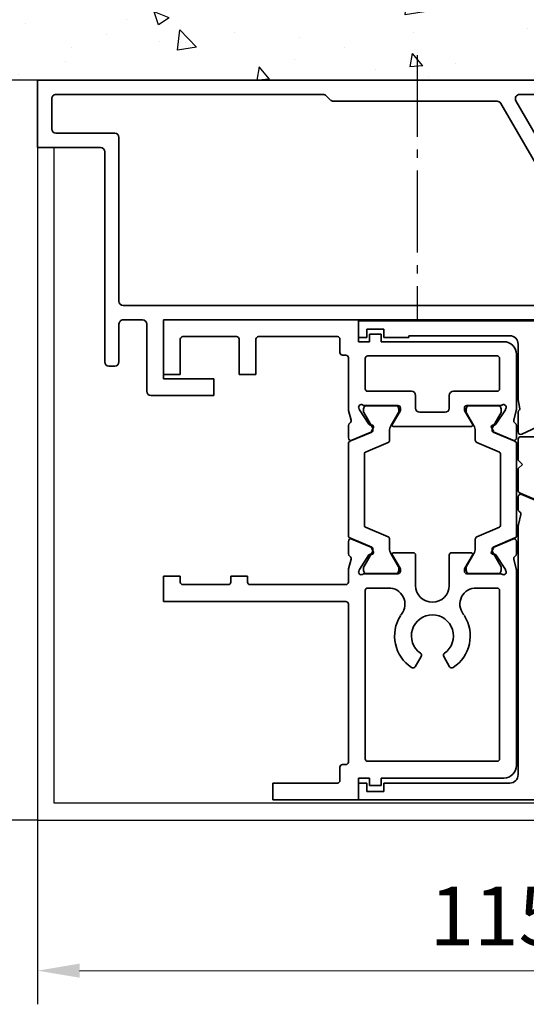
# Model space of a CAD drawing. Units: millimetres. Extents: x 0 to 1189, y -7004 to 0.
# Drawn here: x 252 to 312, y -6878 to -6761 of the extents above; entities that cross this region are included whole.
import ezdxf

# ---------------------------------------------------------------- set-up
doc = ezdxf.new("R2010")
doc.units = ezdxf.units.MM
doc.linetypes.add('BLOCK_32553400120_Pfostenprofil Wandmontage$0$AM_DIN_G_W050', pattern=[13.75, 9.75, -1.5, 1, -1.5])
for name, color, linetype in [('BLOCK_25840401140_cover 1leaf wall$0$BLOCK_25840401140_cover 1leaf wall', 3, 'Continuous'), ('BLOCK_32552500120_Vertikalprofil HSK Male schubweich 1flg.$0$BLOCK_32552500120_Vertikalprofil HSK Male schubweich', 3, 'Continuous'), ('BLOCK_32553300120_Adapterprofil HSK 1-fl$0$BLOCK_32553300120_Adapterprofil HSK 1-fl.', 3, 'Continuous'), ('BLOCK_32553400120_Pfostenprofil Wandmontage$0$BLOCK_32553400120_Pfostenprofil Wandmontage', 3, 'Continuous'), ('Konstruktion', 31, 'Continuous'), ('Mass', 7, 'Continuous'), ('Wand', 7, 'Continuous'), ('XREF Pro Green RC 2 VP HSK Anlaufprofil Seitenwand$0$Duenn', 7, 'Continuous')]:
    doc.layers.add(name, color=color, linetype=linetype)
doc.layers.add('BLOCK_32553400120_Pfostenprofil Wandmontage$0$AM_7', color=4, linetype='BLOCK_32553400120_Pfostenprofil Wandmontage$0$AM_DIN_G_W050', lineweight=25)
doc.styles.add('Bemassungstext (DORMA)', font='isocpeur.ttf')
doc.dimstyles.new('DORMA_M', dxfattribs={"dimtxt": 3.5, "dimasz": 2.5, "dimexe": 2, "dimexo": 0, "dimgap": 1.5, "dimtad": 1, "dimdec": 8, "dimtxsty": 'Bemassungstext (DORMA)', "dimcen": 0.1, "dimclrt": 256, "dimadec": 8, "dimazin": 2, "dimtfac": 1, "dimtdec": 8, "dimtmove": 0, "dimatfit": 3, "dimfxl": 1, "dimtolj": 1, "dimarcsym": 0})

# ---------------------------------------------------------------- blocks, each defined once
blk = doc.blocks.new('wand6')
at = {"layer": 'Wand'}
h = blk.add_hatch(dxfattribs=at)
h.set_pattern_fill('AR-CONC', color=1, scale=0.1)
h.set_pattern_definition([(50, (-1741.365, 1048.184), (18.21847, -1.59391), [1.905, -20.955]), (355, (-1741.365, 1048.184), (-3.52434, 19.10568), [1.524, -16.76406]), (100.4514, (-1739.847, 1048.051), (14.69412, 17.51178), [1.619, -17.80902]), (46.1842, (-1741.365, 1053.264), (27.1079, -4.20423), [2.8575, -31.4325]), (96.6356, (-1739.106, 1052.914), (23.7404, 24.7426), [2.4285, -26.71356]), (351.1842, (-1741.365, 1053.264), (23.7404, 24.7426), [2.286, -25.14597]), (21, (-1738.825, 1051.994), (15.16144, -10.22652), [1.905, -20.955]), (326, (-1738.825, 1051.994), (6.1802, 18.4188), [1.524, -16.764]), (71.4514, (-1737.562, 1051.142), (21.34164, 8.19228), [1.619, -17.809]), (37.5, (-1741.365, 1048.184), (0.30886, 8.455504), [0, -16.5608, 0, -17.018, 0, -16.8275]), (7.5, (-1741.365, 1048.184), (6.681966, 10.018057), [0, -9.7028, 0, -16.1798, 0, -6.4135]), (327.5, (-1747.0295, 1048.184), (13.55906, -0.572874), [0, -6.35, 0, -19.812, 0, -26.289]), (317.5, (-1749.57, 1048.184), (14.81292, 2.54265), [0, -8.255, 0, -13.1572, 0, -18.669])])
h.paths.add_polyline_path([(211.62, 0), (211.65, 0.09), (211.73, 76.81), (0, 76.73), (0, 0), (211.69, 0)])
blk.add_lwpolyline([(0, 76.73), (0, 0), (211.69, 0), (211.69, 0)], dxfattribs=at)
blk = doc.blocks.new('BLOCK_32553300120_Adapterprofil HSK 1-fl$0$32553300120')
at = {"layer": 'BLOCK_32553300120_Adapterprofil HSK 1-fl$0$BLOCK_32553300120_Adapterprofil HSK 1-fl.', "color": 3, "linetype": 'Continuous', "lineweight": 35}
for p, q in [((0, 0), (0, 6.5)), ((23.2, 6.5), (0, 6.5)), ((23.2, 3.9), (23.2, 6.5)), ((24.5, 3.9), (24.5, 4.8)), ((24.5, 4.8), (25.9, 4.8)), ((25.9, 3.9), (25.9, 4.8)), ((2, 4.2), (2, 0)), ((8.7, 4.5), (2.3, 4.5)), ((9, 4.2), (9, 0)), ((11, 4.2), (11, 0)), ((20.7, 4.5), (11.3, 4.5)), ((21, 4.2), (21, 2.6)), ((24.5, 3.9), (23.2, 3.9)), ((40.5, 3.9), (25.9, 3.9)), ((42, 2.4), (42, -4.03)), ((21.7, 2.3), (21.3, 2.3)), ((22, -4.03), (22, 2)), ((24, -1.7), (24, 1.9)), ((39.7, 2.2), (24.3, 2.2)), ((40, -1.7), (40, 1.9)), ((0, 0), (2, 0)), ((9, 0), (11, 0)), ((24.3, -2), (29.5, -2)), ((39.7, -2), (34.5, -2)), ((30, -4), (30, -2.5)), ((34, -2.5), (34, -4)), ((22.32, -5.44), (22.03, -4.27)), ((23.23, -3.97), (23.29, -4.13)), ((24.44, -5.93), (23.32, -4.2)), ((23.94, -3.7), (27.9, -3.7)), ((27.23, -5.9), (28.16, -4.38)), ((28.2, -4), (28.2, -4.22)), ((33.5, -4.5), (30.5, -4.5)), ((35.8, -4), (35.8, -4.22)), ((36.77, -5.9), (35.84, -4.38)), ((40.06, -3.7), (36.1, -3.7)), ((39.56, -5.93), (40.68, -4.2)), ((40.77, -3.97), (40.71, -4.13)), ((41.68, -5.44), (41.97, -4.27)), ((22, -6.05), (22, -7.55)), ((22.42, -7.83), (24.59, -6.9)), ((24.79, -6.01), (24.62, -6.02)), ((24.98, -6.3), (24.74, -6.76)), ((36.6, -6.2), (27.4, -6.2)), ((39.02, -6.3), (39.26, -6.76)), ((39.21, -6.01), (39.38, -6.02)), ((41.58, -7.83), (39.41, -6.9)), ((42, -6.05), (42, -7.55)), ((22, -21.35), (22, -19.85)), ((22.42, -19.57), (24.59, -20.5)), ((41.58, -19.57), (39.41, -20.5)), ((42, -21.35), (42, -19.85)), ((24.98, -21.1), (24.74, -20.64)), ((39.02, -21.1), (39.26, -20.64)), ((22.32, -21.96), (22.03, -23.13)), ((24.44, -21.47), (23.32, -23.2)), ((24.79, -21.39), (24.62, -21.38)), ((27.23, -21.5), (28.16, -23.02)), ((29.7, -21.2), (27.4, -21.2)), ((30, -25.1), (30, -21.5)), ((34, -25.1), (34, -21.5)), ((34.3, -21.2), (36.6, -21.2)), ((36.77, -21.5), (35.84, -23.02)), ((39.21, -21.39), (39.38, -21.38)), ((39.56, -21.47), (40.68, -23.2)), ((41.68, -21.96), (41.97, -23.13)), ((22, -24.7), (22, -23.37)), ((23.23, -23.43), (23.29, -23.27)), ((28.2, -23.4), (28.2, -23.18)), ((35.8, -23.4), (35.8, -23.18)), ((40.77, -23.43), (40.71, -23.27)), ((42, -23.37), (42, -46.5)), ((0, -27), (0, -24)), ((0, -24), (2, -24)), ((2, -24.7), (2, -24)), ((8, -24.7), (8, -24)), ((8, -24), (10, -24)), ((10, -24.7), (10, -24)), ((23.94, -23.7), (27.9, -23.7)), ((40.06, -23.7), (36.1, -23.7)), ((2.3, -25), (7.7, -25)), ((21.7, -25), (10.3, -25)), ((24, -45.7), (24, -25.7)), ((26.7, -25.4), (24.3, -25.4)), ((39.7, -25.4), (37.3, -25.4)), ((40, -45.7), (40, -25.7)), ((21.7, -27), (0, -27)), ((22, -46.1), (22, -27.3)), ((29.95, -34.76), (30.65, -33.54)), ((33.35, -33.54), (34.05, -34.76)), ((21, -48.3), (21, -46.7)), ((21.3, -46.4), (21.7, -46.4)), ((24.3, -46), (39.7, -46)), ((23.2, -48), (24.5, -48)), ((23.2, -48), (23.2, -50.6)), ((24.5, -48), (24.5, -48.9)), ((25.9, -48), (40.5, -48)), ((25.9, -48), (25.9, -48.9)), ((13, -48.6), (20.7, -48.6)), ((13, -48.6), (13, -50.6)), ((24.5, -48.9), (25.9, -48.9)), ((13, -50.6), (23.2, -50.6))]:
    blk.add_line(p, q, dxfattribs=at)
at = {"layer": 'BLOCK_32553300120_Adapterprofil HSK 1-fl$0$BLOCK_32553300120_Adapterprofil HSK 1-fl.', "color": 8, "linetype": 'Continuous', "lineweight": 35}
for p, q in [((23.81, -4.34), (23.81, -4.1)), ((24.87, -6.32), (23.83, -4.51)), ((24.2, -3.71), (27.6, -3.71)), ((27.97, -4.51), (27.06, -6.09)), ((27.99, -4.1), (27.99, -4.34)), ((36.01, -4.1), (36.01, -4.34)), ((36.03, -4.51), (36.94, -6.09)), ((39.8, -3.71), (36.4, -3.71)), ((39.13, -6.32), (40.17, -4.51)), ((40.19, -4.34), (40.19, -4.1)), ((22.18, -7.95), (24.78, -6.85)), ((24.9, -6.67), (24.9, -6.42)), ((26.9, -6.69), (26.9, -7.82)), ((37.1, -6.69), (37.1, -7.82)), ((39.1, -6.67), (39.1, -6.42)), ((41.82, -7.95), (39.22, -6.85)), ((26.72, -8.09), (24.02, -9.24)), ((37.28, -8.09), (39.98, -9.24)), ((22, -8.23), (22, -19.17)), ((42, -19.17), (42, -8.23)), ((23.9, -17.98), (23.9, -9.42)), ((40.1, -9.42), (40.1, -17.98)), ((26.72, -19.31), (24.02, -18.16)), ((37.28, -19.31), (39.98, -18.16)), ((22.18, -19.45), (24.78, -20.55)), ((26.9, -20.71), (26.9, -19.58)), ((37.1, -20.71), (37.1, -19.58)), ((41.82, -19.45), (39.22, -20.55)), ((24.9, -20.73), (24.9, -20.98)), ((39.1, -20.73), (39.1, -20.98)), ((24.87, -21.08), (23.83, -22.89)), ((27.97, -22.89), (27.06, -21.31)), ((36.03, -22.89), (36.94, -21.31)), ((39.13, -21.08), (40.17, -22.89)), ((23.81, -23.06), (23.81, -23.3)), ((27.99, -23.3), (27.99, -23.06)), ((36.01, -23.3), (36.01, -23.06)), ((40.19, -23.06), (40.19, -23.3)), ((24.2, -23.69), (27.6, -23.69)), ((39.8, -23.69), (36.4, -23.69))]:
    blk.add_line(p, q, dxfattribs=at)
at = {"layer": 'BLOCK_32553300120_Adapterprofil HSK 1-fl$0$BLOCK_32553300120_Adapterprofil HSK 1-fl.', "color": 3, "linetype": 'Continuous', "lineweight": 35}
for centre, radius, start, end in [((2.3, 4.2), 0.3, 90, 180), ((8.7, 4.2), 0.3, 0, 90), ((11.3, 4.2), 0.3, 90, 180), ((20.7, 4.2), 0.3, 0, 90), ((40.5, 2.4), 1.5, 0, 90), ((21.3, 2.6), 0.3, 180, 270), ((21.7, 2), 0.3, 0, 90), ((24.3, 1.9), 0.3, 90, 180), ((39.7, 1.9), 0.3, 0, 90), ((24.3, -1.7), 0.3, 180, 270), ((29.5, -2.5), 0.5, 0, 90), ((34.5, -2.5), 0.5, 90, 180), ((39.7, -1.7), 0.3, 270, 0), ((23, -4.03), 1, 180, 194), ((23.52, -3.88), 0.3, 58.2117, 198), ((23.57, -4.04), 0.3, 198, 213), ((23.94, -3.2), 0.5, 238.2117, 270), ((27.9, -4), 0.3, 0, 90), ((27.9, -4.22), 0.3, 328.6, 0), ((30.5, -4), 0.5, 180, 270), ((33.5, -4), 0.5, 270, 0), ((36.1, -4), 0.3, 90, 180), ((36.1, -4.22), 0.3, 180, 211.4), ((40.06, -3.2), 0.5, 270, 301.7883), ((40.48, -3.88), 0.3, 342, 121.7883), ((40.43, -4.04), 0.3, 327, 342), ((41, -4.03), 1, 346, 0), ((22.3, -6.05), 0.3, 116.6539, 180), ((22.03, -5.51), 0.3, 296.6539, 14), ((41.97, -5.51), 0.3, 166, 243.3461), ((41.7, -6.05), 0.3, 0, 63.3461), ((24.61, -5.82), 0.2, 213, 273.2007), ((24.48, -6.63), 0.3, 293, 333), ((24.8, -6.21), 0.2, 333, 93.2007), ((27.4, -6), 0.2, 148.6, 270), ((36.6, -6), 0.2, 270, 31.4), ((39.2, -6.21), 0.2, 86.7993, 207), ((39.52, -6.63), 0.3, 207, 247), ((39.39, -5.82), 0.2, 266.7993, 327), ((22.3, -7.55), 0.3, 180, 293), ((41.7, -7.55), 0.3, 247, 0), ((22.3, -19.85), 0.3, 67, 180), ((41.7, -19.85), 0.3, 0, 113), ((24.48, -20.77), 0.3, 27, 67), ((39.52, -20.77), 0.3, 113, 153), ((22.3, -21.35), 0.3, 180, 243.3461), ((22.03, -21.89), 0.3, 346, 63.3461), ((24.61, -21.58), 0.2, 86.7993, 147), ((24.8, -21.19), 0.2, 266.7993, 27), ((27.4, -21.4), 0.2, 90, 211.4), ((29.7, -21.5), 0.3, 0, 90), ((34.3, -21.5), 0.3, 90, 180), ((36.6, -21.4), 0.2, 328.6, 90), ((39.2, -21.19), 0.2, 153, 273.2007), ((39.39, -21.58), 0.2, 33, 93.2007), ((41.97, -21.89), 0.3, 116.6539, 194), ((41.7, -21.35), 0.3, 296.6539, 0), ((23, -23.37), 1, 166, 180), ((23.57, -23.36), 0.3, 147, 162), ((27.9, -23.4), 0.3, 270, 0), ((27.9, -23.18), 0.3, 0, 31.4), ((36.1, -23.18), 0.3, 148.6, 180), ((36.1, -23.4), 0.3, 180, 270), ((40.43, -23.36), 0.3, 18, 33), ((41, -23.37), 1, 0, 14), ((23.52, -23.52), 0.3, 162, 301.7883), ((23.94, -24.2), 0.5, 90, 121.7883), ((40.06, -24.2), 0.5, 58.2117, 90), ((40.48, -23.52), 0.3, 238.2117, 18), ((2.3, -24.7), 0.3, 180, 270), ((7.7, -24.7), 0.3, 270, 0), ((10.3, -24.7), 0.3, 180, 270), ((21.7, -24.7), 0.3, 270, 0), ((24.3, -25.7), 0.3, 90, 180), ((26.7, -26.9), 1.5, 88.209, 90), ((26.8, -27.33), 1.93, 322.2688, 91.5808), ((32, -25.1), 2, 180, 0), ((37.2, -27.33), 1.93, 88.4192, 217.7312), ((37.3, -26.9), 1.5, 90, 91.791), ((39.7, -25.7), 0.3, 0, 90), ((21.7, -27.3), 0.3, 0, 90), ((32, -31.1), 4.5, 147.6125, 236.688), ((29.51, -29.42), 1.5, 142.2688, 150.7847), ((32, -31.1), 2.5, 304.9714, 235.0286), ((32, -31.1), 4.5, 303.312, 32.3875), ((34.49, -29.42), 1.5, 29.2153, 37.7312), ((30.4, -33.39), 0.3, 330, 55.0286), ((33.6, -33.39), 0.3, 124.9714, 210), ((29.69, -34.61), 0.3, 236.688, 330), ((34.31, -34.61), 0.3, 210, 303.312), ((21.3, -46.7), 0.3, 90, 180), ((21.7, -46.1), 0.3, 270, 0), ((24.3, -45.7), 0.3, 180, 270), ((39.7, -45.7), 0.3, 270, 0), ((40.5, -46.5), 1.5, 270, 0), ((20.7, -48.3), 0.3, 270, 0)]:
    blk.add_arc(centre, radius, start, end, dxfattribs=at)
at = {"layer": 'BLOCK_32553300120_Adapterprofil HSK 1-fl$0$BLOCK_32553300120_Adapterprofil HSK 1-fl.', "color": 8, "linetype": 'Continuous', "lineweight": 35}
for centre, radius, start, end in [((24, -4.41), 0.2, 161.8051, 210), ((24.2, -4.1), 0.39, 90, 180), ((27.6, -4.1), 0.39, 0, 90), ((27.8, -4.41), 0.2, 330, 18.1949), ((36.2, -4.41), 0.2, 161.8051, 210), ((36.4, -4.1), 0.39, 90, 180), ((39.8, -4.1), 0.39, 0, 90), ((40, -4.41), 0.2, 330, 18.1949), ((24.7, -6.67), 0.2, 293, 0), ((28.1, -6.69), 1.2, 150, 180), ((35.9, -6.69), 1.2, 0, 30), ((39.3, -6.42), 0.2, 150, 180), ((39.3, -6.67), 0.2, 180, 247), ((22.3, -8.23), 0.3, 113, 180), ((26.6, -7.82), 0.3, 293, 0), ((37.4, -7.82), 0.3, 180, 247), ((41.7, -8.23), 0.3, 0, 67), ((24.1, -9.42), 0.2, 113, 180), ((39.9, -9.42), 0.2, 0, 67), ((24.1, -17.98), 0.2, 180, 247), ((39.9, -17.98), 0.2, 293, 0), ((22.3, -19.17), 0.3, 180, 247), ((26.6, -19.58), 0.3, 0, 67), ((37.4, -19.58), 0.3, 113, 180), ((41.7, -19.17), 0.3, 293, 0), ((24.7, -20.73), 0.2, 0, 67), ((24.7, -20.98), 0.2, 330, 0), ((28.1, -20.71), 1.2, 180, 210), ((35.9, -20.71), 1.2, 330, 0), ((39.3, -20.73), 0.2, 113, 180), ((39.3, -20.98), 0.2, 180, 210), ((24, -22.99), 0.2, 150, 198.1949), ((24.2, -23.3), 0.39, 180, 270), ((27.6, -23.3), 0.39, 270, 0), ((27.8, -22.99), 0.2, 341.8051, 30), ((36.2, -22.99), 0.2, 150, 198.1949), ((36.4, -23.3), 0.39, 180, 270), ((39.8, -23.3), 0.39, 270, 0), ((40, -22.99), 0.2, 341.8051, 30)]:
    blk.add_arc(centre, radius, start, end, dxfattribs=at)
at = {"layer": 'BLOCK_32553300120_Adapterprofil HSK 1-fl$0$BLOCK_32553300120_Adapterprofil HSK 1-fl.', "color": 7, "linetype": 'Continuous', "lineweight": 35}
blk.add_arc((24.7, -6.42), 0.2, 0, 30, dxfattribs=at)
blk = doc.blocks.new('BLOCK_32553300120_Adapterprofil HSK 1-fl')
at = {"layer": 'BLOCK_32553300120_Adapterprofil HSK 1-fl$0$BLOCK_32553300120_Adapterprofil HSK 1-fl.'}
blk.add_blockref('BLOCK_32553300120_Adapterprofil HSK 1-fl$0$32553300120', (0, 0), dxfattribs=at)
blk = doc.blocks.new('BLOCK_32553400120_Pfostenprofil Wandmontage$0$32553400120')
at = {"layer": 'BLOCK_32553400120_Pfostenprofil Wandmontage$0$BLOCK_32553400120_Pfostenprofil Wandmontage', "color": 3, "linetype": 'Continuous', "lineweight": 35}
for p, q in [((0, -115.2), (0, -27.87)), ((1.7, -30.4), (1.7, -57.83)), ((28.5, -52.2), (28.5, -100.2)), ((10.75, -53.47), (2.45, -58.27)), ((2.75, -60.06), (12.54, -54.4)), ((26.8, -55.7), (26.8, -105)), ((2.5, -79.99), (2.5, -60.49)), ((2.35, -80.35), (1.85, -80.85)), ((1.7, -81.21), (1.7, -113)), ((37.5, -94.2), (35.5, -94.2)), ((35.5, -100.2), (35.5, -94.2)), ((37.5, -101.7), (37.5, -94.2)), ((28.5, -100.2), (35.5, -100.2)), ((28.5, -102.7), (28.5, -105)), ((29, -102.2), (37, -102.2)), ((6.3, -106), (6.3, -113)), ((26.3, -105.5), (6.8, -105.5)), ((29, -105.5), (33.5, -105.5)), ((34, -106), (34, -106.7)), ((8, -107.7), (8, -115.2)), ((33.5, -107.2), (8.5, -107.2)), ((2.2, -113.5), (5.8, -113.5)), ((0, -115.2), (8, -115.2))]:
    blk.add_line(p, q, dxfattribs=at)
for centre, start, end in [((2.2, -57.83), 180, 300), ((3, -60.49), 120, 180), ((2, -79.99), 315, 0), ((2.2, -81.21), 135, 180), ((37, -101.7), 270, 0), ((29, -102.7), 90, 180), ((26.3, -105), 270, 0), ((29, -105), 180, 270), ((6.8, -106), 90, 180), ((33.5, -106), 0, 90), ((8.5, -107.7), 90, 180), ((33.5, -106.7), 270, 0), ((2.2, -113), 180, 270), ((5.8, -113), 270, 0)]:
    blk.add_arc(centre, 0.5, start, end, dxfattribs=at)
blk = doc.blocks.new('BLOCK_32553400120_Pfostenprofil Wandmontage')
at = {"layer": 'BLOCK_32553400120_Pfostenprofil Wandmontage$0$AM_7', "color": 1}
blk.add_line((-70, 3), (-70, -28.5), dxfattribs=at)
at = {"layer": 'BLOCK_32553400120_Pfostenprofil Wandmontage$0$BLOCK_32553400120_Pfostenprofil Wandmontage', "rotation": 270}
blk.add_blockref('BLOCK_32553400120_Pfostenprofil Wandmontage$0$32553400120', (0, 0), dxfattribs=at)
blk = doc.blocks.new('BLOCK_25840401140_cover 1leaf wall$0$25840401140')
at = {"layer": 'BLOCK_25840401140_cover 1leaf wall$0$BLOCK_25840401140_cover 1leaf wall', "color": 3}
for p, q in [((-80, 80), (-80, 0)), ((-78, 80), (-80, 80)), ((-78, 2), (-78, 80)), ((0, 2), (-78, 2)), ((-80, 0), (0, 0))]:
    blk.add_line(p, q, dxfattribs=at)
blk = doc.blocks.new('BLOCK_25840401140_cover 1leaf wall')
at = {"layer": 'BLOCK_25840401140_cover 1leaf wall$0$BLOCK_25840401140_cover 1leaf wall'}
blk.add_blockref('BLOCK_25840401140_cover 1leaf wall$0$25840401140', (0, 0), dxfattribs=at)
blk = doc.blocks.new('BLOCK_32552500120_Vertikalprofil HSK Male schubweich 1flg.$0$32552500120')
at = {"layer": 'BLOCK_32552500120_Vertikalprofil HSK Male schubweich 1flg.$0$BLOCK_32552500120_Vertikalprofil HSK Male schubweich', "color": 3, "linetype": 'Continuous', "lineweight": 35}
for p, q in [((0, 56.8), (0, 54.8)), ((0, 56.8), (57.7, 56.8)), ((1, 55.8), (3, 55.8)), ((1, 54.8), (1, 55.8)), ((3, 55.8), (3, 54.8)), ((0, 54.8), (1, 54.8)), ((3, 54.8), (6, 54.8)), ((6, 55), (18, 55)), ((6, 54.8), (6, 55)), ((19, 54), (19, 47.4)), ((19.19, 46.33), (19, 47.4)), ((19, 45.9), (19, 43.56)), ((19.06, 46.08), (19.16, 46.21)), ((19.43, 43.29), (22.51, 44.73)), ((19, 34.35), (19, 35.85)), ((19.42, 36.13), (21.59, 35.2)), ((19.32, 33.74), (19.03, 32.57)), ((19, 2.8), (19, 32.33)), ((0, -0.2), (0, 1.8)), ((0, 1.8), (1, 1.8)), ((1, 1.8), (1, 0.8)), ((3, 0.8), (3, 1.8)), ((3, 1.8), (18, 1.8)), ((1, 0.8), (3, 0.8)), ((0, -0.2), (57.7, -0.2))]:
    blk.add_line(p, q, dxfattribs=at)
at = {"layer": 'BLOCK_32552500120_Vertikalprofil HSK Male schubweich 1flg.$0$BLOCK_32552500120_Vertikalprofil HSK Male schubweich', "color": 8, "linetype": 'Continuous', "lineweight": 35}
for p, q in [((19, 40.2), (19, 42.7)), ((19.3, 43), (23.05, 43)), ((19.5, 39.7), (19, 40.2)), ((19, 39.2), (19.5, 39.7)), ((19, 36.6), (19, 39.2)), ((21.68, 35.26), (19.18, 36.32))]:
    blk.add_line(p, q, dxfattribs=at)
at = {"layer": 'BLOCK_32552500120_Vertikalprofil HSK Male schubweich 1flg.$0$BLOCK_32552500120_Vertikalprofil HSK Male schubweich', "color": 3, "linetype": 'Continuous', "lineweight": 35}
for centre, radius, start, end in [((18, 54), 1, 0, 90), ((19.3, 45.9), 0.3, 141.9451, 180), ((19.04, 46.3), 0.15, 321.9451, 10), ((19.3, 43.56), 0.3, 180, 295), ((19.3, 35.85), 0.3, 67, 180), ((19.3, 34.35), 0.3, 180, 243.3461), ((19.03, 33.81), 0.3, 346, 63.3461), ((20, 32.33), 1, 166, 180), ((18, 2.8), 1, 270, 0)]:
    blk.add_arc(centre, radius, start, end, dxfattribs=at)
at = {"layer": 'BLOCK_32552500120_Vertikalprofil HSK Male schubweich 1flg.$0$BLOCK_32552500120_Vertikalprofil HSK Male schubweich', "color": 8, "linetype": 'Continuous', "lineweight": 35}
for centre, start, end in [((19.3, 42.7), 90, 180), ((19.3, 36.6), 180, 247)]:
    blk.add_arc(centre, 0.3, start, end, dxfattribs=at)
blk = doc.blocks.new('BLOCK_32552500120_Vertikalprofil HSK Male schubweich 1flg.')
at = {"layer": 'BLOCK_32552500120_Vertikalprofil HSK Male schubweich 1flg.$0$BLOCK_32552500120_Vertikalprofil HSK Male schubweich'}
blk.add_blockref('BLOCK_32552500120_Vertikalprofil HSK Male schubweich 1flg.$0$32552500120', (-60.3, -56.5), dxfattribs=at)
blk = doc.blocks.new('XREF Pro Green RC 2 VP HSK Anlaufprofil Seitenwand')
at = {"layer": 'XREF Pro Green RC 2 VP HSK Anlaufprofil Seitenwand$0$Duenn'}
for name, p in [('BLOCK_32553400120_Pfostenprofil Wandmontage', (0, 0)), ('BLOCK_25840401140_cover 1leaf wall', (-35.2, -88)), ('BLOCK_32553300120_Adapterprofil HSK 1-fl', (-100.2, -35)), ('BLOCK_32552500120_Vertikalprofil HSK Male schubweich 1flg.', (-16.7, -28.9))]:
    blk.add_blockref(name, p, dxfattribs=at)
blk = doc.blocks.new('*D431')
at = {"layer": 'Defpoints', "color": 0, "transparency": 16777216}
for p in [(254.06, -6767.74), (207.87, -6855.74), (254.06, -6855.74)]:
    blk.add_point(p, dxfattribs=at)
at = {"layer": 'Mass', "color": 0, "lineweight": -2, "transparency": 16777216}
for p, q in [((254.06, -6767.74), (203.87, -6767.74)), ((207.87, -6772.74), (207.87, -6850.74)), ((254.06, -6855.74), (203.87, -6855.74))]:
    blk.add_line(p, q, dxfattribs=at)
at = {"layer": 'Mass', "color": 0, "transparency": 16777216}
for points in [[(207.04, -6772.74), (208.7, -6772.74), (207.87, -6767.74)], [(207.04, -6850.74), (208.7, -6850.74), (207.87, -6855.74)]]:
    blk.add_solid(points, dxfattribs=at)
at = {"layer": 'Mass', "transparency": 16777216, "insert": (201.37, -6811.74), "char_height": 7, "attachment_point": 5, "rotation": 90, "style": 'Bemassungstext (DORMA)'}
blk.add_mtext('\\A1;88', dxfattribs=at)
blk = doc.blocks.new('*D432')
at = {"layer": 'Defpoints', "color": 0, "transparency": 16777216}
for p in [(369.26, -6845.42), (254.06, -6855.14), (369.26, -6873.65)]:
    blk.add_point(p, dxfattribs=at)
at = {"layer": 'Mass', "color": 0, "lineweight": -2, "transparency": 16777216}
for p, q in [((369.26, -6845.42), (369.26, -6877.65)), ((254.06, -6855.14), (254.06, -6877.66)), ((259.06, -6873.66), (364.26, -6873.65))]:
    blk.add_line(p, q, dxfattribs=at)
at = {"layer": 'Mass', "color": 0, "transparency": 16777216}
for points in [[(259.06, -6872.82), (259.06, -6874.49), (254.06, -6873.66)], [(364.26, -6872.81), (364.26, -6874.48), (369.26, -6873.65)]]:
    blk.add_solid(points, dxfattribs=at)
at = {"layer": 'Mass', "transparency": 16777216, "insert": (308.66, -6867.15), "char_height": 7, "attachment_point": 5, "rotation": 0.006, "style": 'Bemassungstext (DORMA)'}
blk.add_mtext('\\A1;115', dxfattribs=at)

msp = doc.modelspace()

# ---------------------------------------------------------------- block references
at = {"layer": 'Konstruktion', "color": 4}
msp.add_blockref('XREF Pro Green RC 2 VP HSK Anlaufprofil Seitenwand', (369.25544935, -6767.7427515), dxfattribs=at)
at = {"layer": 'Wand', "xscale": -1}
msp.add_blockref('wand6', (369.25544935, -6767.7427515), dxfattribs=at)

# ---------------------------------------------------------------- dimensions: what is measured, and where the dimension line sits
at = {"layer": 'Mass'}
dim = msp.add_linear_dim(base=(207.87080148, -6855.74275281), p1=(254.05545014, -6767.7427515), p2=(254.05544727, -6855.74275281), angle=90, dimstyle='DORMA_M', override={"dimdec": 0}, dxfattribs=at)
dim.commit()
dim.dimension.update_dxf_attribs({"geometry": '*D431', "text_midpoint": (201.37080148, -6811.74275216)})
dim = msp.add_linear_dim(base=(369.2584074, -6873.64604282), p1=(254.05544727, -6855.14275111), p2=(369.25544757, -6845.41620861), angle=0.006007319, dimstyle='DORMA_M', override={"dimdec": 0}, dxfattribs=at)
dim.commit()
dim.dimension.update_dxf_attribs({"geometry": '*D432', "text_midpoint": (308.65789831, -6873.65239663), "dimtype": 160})

doc.saveas('drawing.dxf')
